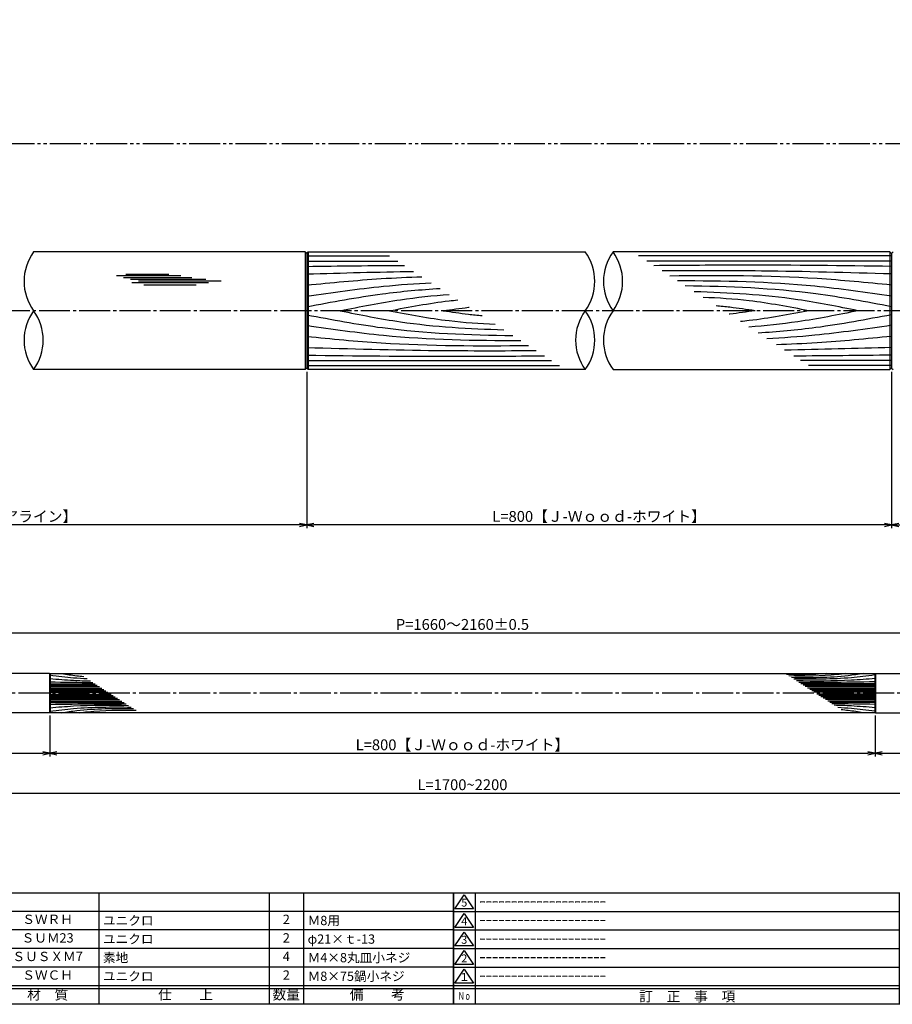
# Model space of a CAD drawing. Units: inches. Extents: x 6072 to 6879, y 616 to 1176.
# Drawn here: x 6359 to 6641, y 616 to 934 of the extents above; entities that cross this region are included whole.
import ezdxf
from ezdxf.enums import TextEntityAlignment as Align

# ---------------------------------------------------------------- set-up
doc = ezdxf.new("R2010")
doc.units = ezdxf.units.IN
doc.header["$MEASUREMENT"] = 0
doc.linetypes.add('CENS', pattern=[13, 10, -1, 1, -1])
doc.linetypes.add('PHAS', pattern=[15, 10, -1, 1, -1, 1, -1])
for name, color, linetype in [('02-実線-1', 7, 'Continuous'), ('03-細線', 1, 'Continuous'), ('06-中心線', 1, 'CENS'), ('07-2点鎖線', 2, 'PHAS'), ('10-寸法', 3, 'Continuous'), ('図枠', 7, 'Continuous'), ('図枠-名称', 254, 'Continuous'), ('図枠-文字', 4, 'Continuous'), ('図枠-細線', 251, 'Continuous'), ('図枠-部品名称', 253, 'Continuous')]:
    doc.layers.add(name, color=color, linetype=linetype)
doc.styles.add('STD', font='TXT.shx', dxfattribs={"bigfont": 'bigfont.shx'})
doc.dimstyles.new('1：1', dxfattribs={"dimtxt": 3.5, "dimasz": 2.3, "dimexe": 1, "dimexo": 1, "dimgap": 1, "dimtad": 3, "dimdsep": 46, "dimtxsty": 'STD', "dimblk1": 'ARRI', "dimblk2": 'ARRI', "dimsah": 1, "dimcen": 0, "dimclrd": 3, "dimclre": 3, "dimclrt": 4, "dimadec": 0, "dimazin": 0, "dimtfac": 0.7, "dimtmove": 0, "dimatfit": 0, "dimldrblk": 'ARRI', "dimfxl": 1, "dimtvp": 1, "dimtolj": 1, "dimtzin": 0, "dimarcsym": 0})
doc.dimstyles.new('1：3', dxfattribs={"dimtxt": 3.5, "dimasz": 2.3, "dimexe": 1, "dimexo": 1, "dimgap": 1, "dimtad": 3, "dimlfac": 3, "dimdsep": 46, "dimtxsty": 'STD', "dimblk1": 'ARRI', "dimblk2": 'ARRI', "dimsah": 1, "dimcen": 0, "dimclrd": 3, "dimclre": 3, "dimclrt": 4, "dimadec": 0, "dimazin": 0, "dimtfac": 0.7, "dimtmove": 0, "dimatfit": 0, "dimldrblk": 'ARRI', "dimfxl": 1, "dimtvp": 1, "dimtolj": 1, "dimtzin": 0, "dimarcsym": 0})

# ---------------------------------------------------------------- blocks, each defined once
blk = doc.blocks.new('A$C503D392F')
at = {"layer": '図枠', "color": 7}
for p, q in [((7.35, 35.76), (7.35, -0.24)), ((144.35, 35.76), (144.35, -0.24)), ((164.35, 35.76), (164.35, -0.24)), ((174.35, 5.76), (0.35, 5.76))]:
    blk.add_line(p, q, dxfattribs=at)
at = {"layer": '図枠'}
blk.add_lwpolyline([(0.35, 35.76), (174.35, 35.76), (174.35, -0.24), (0.35, -0.24)], close=True, dxfattribs=at)
at = {"layer": '図枠-細線', "color": 251}
for p, q in [((0.83, 30.6), (3.83, 35.1)), ((3.83, 35.1), (6.83, 30.6)), ((0.35, 29.76), (174.35, 29.76)), ((6.83, 30.6), (0.83, 30.6)), ((0.83, 24.6), (3.83, 29.1)), ((3.83, 29.1), (6.83, 24.6)), ((0.35, 23.76), (174.35, 23.76)), ((6.83, 24.6), (0.83, 24.6)), ((0.83, 18.6), (3.83, 23.1)), ((3.83, 23.1), (6.83, 18.6)), ((0.35, 17.76), (174.35, 17.76)), ((6.83, 18.6), (0.83, 18.6)), ((0.83, 12.6), (3.83, 17.1)), ((3.83, 17.1), (6.83, 12.6)), ((0.35, 11.76), (174.35, 11.76)), ((6.83, 12.6), (0.83, 12.6)), ((0.83, 6.6), (3.83, 11.1)), ((3.83, 11.1), (6.83, 6.6)), ((6.83, 6.6), (0.83, 6.6)), ((174.35, 4.76), (0.35, 4.76))]:
    blk.add_line(p, q, dxfattribs=at)
at = {"layer": '図枠-文字', "color": 4, "style": 'STD'}
for s, p in [('5', (3.84, 32.26)), ('4', (3.84, 26.26)), ('3', (3.84, 20.26)), ('2', (3.84, 14.26)), ('１', (3.84, 8.26))]:
    blk.add_text(s, height=2.55, dxfattribs=at).set_placement(p, align=Align.MIDDLE)
at = {"layer": '図枠-文字', "color": 4, "style": 'STD', "width": 0.862069}
blk.add_text('Ｎｏ', height=2.5, dxfattribs=at).set_placement((1.83, 1.21), (6, 1.21), align=Align.FIT)
at = {"layer": '図枠-文字', "color": 4, "style": 'STD'}
for s, height, p in [('訂\u3000正\u3000事\u3000項', 3.25, (75.9, 2.33)), ('変更年月日', 2.432, (154.11, 2.33)), ('訂正者', 2.432, (169.3, 2.33))]:
    blk.add_text(s, height=height, dxfattribs=at).set_placement(p, align=Align.MIDDLE_CENTER)
blk = doc.blocks.new('A$C337F4ABC')
for p, q in [((7.2, 36.81), (7.2, 0.81)), ((51.29, 36.81), (51.29, 0.81)), ((84.36, 36.81), (84.36, 0.81)), ((139.47, 36.81), (139.47, 0.81)), ((150.49, 36.81), (150.49, 0.81)), ((198.99, 6.81), (-0.51, 6.81))]:
    blk.add_line(p, q)
for centre in [(3.34, 33.81), (3.34, 27.81), (3.34, 21.81), (3.34, 15.81), (3.34, 9.81)]:
    blk.add_circle(centre, 2.75)
at = {"layer": '図枠'}
blk.add_lwpolyline([(-0.51, 36.81), (198.99, 36.81), (198.99, 0.81), (-0.51, 0.81)], close=True, dxfattribs=at)
at = {"layer": '図枠-細線'}
for p, q in [((198.99, 30.81), (-0.51, 30.81)), ((198.99, 24.81), (-0.51, 24.81)), ((198.99, 18.81), (-0.51, 18.81)), ((198.99, 12.81), (-0.51, 12.81)), ((198.99, 5.81), (-0.51, 5.81))]:
    blk.add_line(p, q, dxfattribs=at)
at = {"layer": '図枠-文字', "color": 4, "style": 'STD', "width": 0.950181}
blk.add_text('Ｎｏ', height=2.5, dxfattribs=at).set_placement((1.12, 1.93), (5.71, 1.93), align=Align.FIT)
at = {"layer": '図枠-文字', "style": 'STD'}
for s, p in [('部 品 名', (27.66, 3.56)), ('材\u3000質', (67.85, 3.56)), ('仕\u3000\u3000上', (112.41, 3.56)), ('数量', (144.96, 3.56)), ('備\u3000\u3000考', (174.35, 3.56))]:
    blk.add_text(s, height=3.25, dxfattribs=at).set_placement(p, align=Align.MIDDLE)
blk = doc.blocks.new('ARRI')
at = {"color": 0, "linetype": 'ByBlock'}
for p, q in [((0, 0), (-1, 0.21)), ((-1, -0.21), (0, 0)), ((0, 0), (-1, 0))]:
    blk.add_line(p, q, dxfattribs=at)
blk = doc.blocks.new('*D97')
at = {"layer": '10-寸法', "color": 3, "lineweight": -2, "transparency": 16777216}
for p, q in [((6452.1, 820.45), (6452.1, 769.98)), ((6641.09, 820.45), (6641.09, 769.98)), ((6638.79, 770.98), (6454.4, 770.98))]:
    blk.add_line(p, q, dxfattribs=at)
at = {"layer": 'Defpoints', "color": 0, "transparency": 16777216}
for p in [(6452.1, 821.45), (6641.09, 821.45), (6452.1, 770.98)]:
    blk.add_point(p, dxfattribs=at)
at = {"layer": '10-寸法', "color": 3, "lineweight": -2, "transparency": 16777216, "xscale": 2.3, "yscale": 2.3, "zscale": 2.3, "rotation": 180}
blk.add_blockref('ARRI', (6452.1, 770.98), dxfattribs=at)
at = {"layer": '10-寸法', "color": 3, "lineweight": -2, "transparency": 16777216, "xscale": 2.3, "yscale": 2.3, "zscale": 2.3}
blk.add_blockref('ARRI', (6641.09, 770.98), dxfattribs=at)
at = {"layer": '10-寸法', "color": 4, "transparency": 16777216, "insert": (6546.59, 773.73), "char_height": 3.5, "attachment_point": 5, "style": 'STD'}
blk.add_mtext('\\A1;L=800【Ｊ-Ｗｏｏｄ-ホワイト】', dxfattribs=at)
blk = doc.blocks.new('*D98')
at = {"layer": '10-寸法', "color": 3, "lineweight": -2, "transparency": 16777216}
for p, q in [((6641.09, 820.45), (6641.09, 769.98)), ((6846.59, 821.65), (6846.59, 769.98)), ((6643.39, 770.98), (6844.29, 770.98))]:
    blk.add_line(p, q, dxfattribs=at)
at = {"layer": 'Defpoints', "color": 0, "transparency": 16777216}
for p in [(6641.09, 821.45), (6846.59, 822.65), (6846.59, 770.98)]:
    blk.add_point(p, dxfattribs=at)
at = {"layer": '10-寸法', "color": 3, "lineweight": -2, "transparency": 16777216, "xscale": 2.3, "yscale": 2.3, "zscale": 2.3, "rotation": 180}
blk.add_blockref('ARRI', (6641.09, 770.98), dxfattribs=at)
at = {"layer": '10-寸法', "color": 3, "lineweight": -2, "transparency": 16777216, "xscale": 2.3, "yscale": 2.3, "zscale": 2.3}
blk.add_blockref('ARRI', (6846.59, 770.98), dxfattribs=at)
at = {"layer": '10-寸法', "color": 4, "transparency": 16777216, "insert": (6743.84, 773.73), "char_height": 3.5, "attachment_point": 5, "style": 'STD'}
blk.add_mtext('\\A1;L=450~700【ヘアライン】', dxfattribs=at)
blk = doc.blocks.new('*D99')
at = {"layer": '10-寸法', "color": 3, "lineweight": -2, "transparency": 16777216}
for p, q in [((6246.59, 821.15), (6246.59, 769.98)), ((6452.1, 820.45), (6452.1, 769.98)), ((6449.8, 770.98), (6248.89, 770.98))]:
    blk.add_line(p, q, dxfattribs=at)
at = {"layer": 'Defpoints', "color": 0, "transparency": 16777216}
for p in [(6246.59, 822.15), (6452.1, 821.45), (6246.59, 770.98)]:
    blk.add_point(p, dxfattribs=at)
at = {"layer": '10-寸法', "color": 3, "lineweight": -2, "transparency": 16777216, "xscale": 2.3, "yscale": 2.3, "zscale": 2.3, "rotation": 180}
blk.add_blockref('ARRI', (6246.59, 770.98), dxfattribs=at)
at = {"layer": '10-寸法', "color": 3, "lineweight": -2, "transparency": 16777216, "xscale": 2.3, "yscale": 2.3, "zscale": 2.3}
blk.add_blockref('ARRI', (6452.1, 770.98), dxfattribs=at)
at = {"layer": '10-寸法', "color": 4, "transparency": 16777216, "insert": (6349.35, 773.73), "char_height": 3.5, "attachment_point": 5, "style": 'STD'}
blk.add_mtext('\\A1;L=450~700【ヘアライン】', dxfattribs=at)
blk = doc.blocks.new('*D100')
at = {"layer": '10-寸法', "color": 3, "lineweight": -2, "transparency": 16777216}
for p, q in [((6158.26, 709.82), (6158.26, 683.32)), ((6846.59, 709.82), (6846.59, 683.32)), ((6160.56, 684.32), (6844.29, 684.32))]:
    blk.add_line(p, q, dxfattribs=at)
at = {"layer": 'Defpoints', "color": 0, "transparency": 16777216}
for p in [(6158.26, 710.82), (6846.59, 710.82), (6846.59, 684.32)]:
    blk.add_point(p, dxfattribs=at)
at = {"layer": '10-寸法', "color": 3, "lineweight": -2, "transparency": 16777216, "xscale": 2.3, "yscale": 2.3, "zscale": 2.3, "rotation": 180}
blk.add_blockref('ARRI', (6158.26, 684.32), dxfattribs=at)
at = {"layer": '10-寸法', "color": 3, "lineweight": -2, "transparency": 16777216, "xscale": 2.3, "yscale": 2.3, "zscale": 2.3}
blk.add_blockref('ARRI', (6846.59, 684.32), dxfattribs=at)
at = {"layer": '10-寸法', "color": 4, "transparency": 16777216, "insert": (6502.43, 687.07), "char_height": 3.5, "attachment_point": 5, "style": 'STD'}
blk.add_mtext('\\A1;L=1700~2200', dxfattribs=at)
blk = doc.blocks.new('*D101')
at = {"layer": '10-寸法', "color": 3, "lineweight": -2, "transparency": 16777216}
for p, q in [((6158.26, 709.82), (6158.26, 696.21)), ((6369.09, 709.42), (6369.09, 696.21)), ((6160.56, 697.21), (6366.79, 697.21))]:
    blk.add_line(p, q, dxfattribs=at)
at = {"layer": 'Defpoints', "color": 0, "transparency": 16777216}
for p in [(6158.26, 710.82), (6369.09, 710.42), (6369.09, 697.21)]:
    blk.add_point(p, dxfattribs=at)
at = {"layer": '10-寸法', "color": 3, "lineweight": -2, "transparency": 16777216, "xscale": 2.3, "yscale": 2.3, "zscale": 2.3, "rotation": 180}
blk.add_blockref('ARRI', (6158.26, 697.21), dxfattribs=at)
at = {"layer": '10-寸法', "color": 3, "lineweight": -2, "transparency": 16777216, "xscale": 2.3, "yscale": 2.3, "zscale": 2.3}
blk.add_blockref('ARRI', (6369.09, 697.21), dxfattribs=at)
at = {"layer": '10-寸法', "color": 4, "transparency": 16777216, "insert": (6263.68, 699.96), "char_height": 3.5, "attachment_point": 5, "style": 'STD'}
blk.add_mtext('\\A1;L=450~700【ヘアライン】', dxfattribs=at)
blk = doc.blocks.new('*D102')
at = {"layer": '10-寸法', "color": 3, "lineweight": -2, "transparency": 16777216}
for p, q in [((6164.93, 727.32), (6164.93, 737.09)), ((6167.23, 736.09), (6837.63, 736.09)), ((6839.93, 727.32), (6839.93, 737.09))]:
    blk.add_line(p, q, dxfattribs=at)
at = {"layer": 'Defpoints', "color": 0, "transparency": 16777216}
for p in [(6839.93, 736.09), (6164.93, 726.32), (6839.93, 726.32)]:
    blk.add_point(p, dxfattribs=at)
at = {"layer": '10-寸法', "color": 3, "lineweight": -2, "transparency": 16777216, "xscale": 2.3, "yscale": 2.3, "zscale": 2.3, "rotation": 180}
blk.add_blockref('ARRI', (6164.93, 736.09), dxfattribs=at)
at = {"layer": '10-寸法', "color": 3, "lineweight": -2, "transparency": 16777216, "xscale": 2.3, "yscale": 2.3, "zscale": 2.3}
blk.add_blockref('ARRI', (6839.93, 736.09), dxfattribs=at)
at = {"layer": '10-寸法', "color": 4, "transparency": 16777216, "insert": (6502.43, 738.84), "char_height": 3.5, "attachment_point": 5, "style": 'STD'}
blk.add_mtext('\\A1;P=1660～2160±0.5', dxfattribs=at)
blk = doc.blocks.new('*D105')
at = {"layer": '10-寸法', "color": 3, "lineweight": -2, "transparency": 16777216}
for p, q in [((6369.09, 709.42), (6369.09, 696.21)), ((6635.76, 709.42), (6635.76, 696.21)), ((6371.39, 697.21), (6633.46, 697.21))]:
    blk.add_line(p, q, dxfattribs=at)
at = {"layer": 'Defpoints', "color": 0, "transparency": 16777216}
for p in [(6369.09, 710.42), (6635.76, 710.42), (6635.76, 697.21)]:
    blk.add_point(p, dxfattribs=at)
at = {"layer": '10-寸法', "color": 3, "lineweight": -2, "transparency": 16777216, "xscale": 2.3, "yscale": 2.3, "zscale": 2.3, "rotation": 180}
blk.add_blockref('ARRI', (6369.09, 697.21), dxfattribs=at)
at = {"layer": '10-寸法', "color": 3, "lineweight": -2, "transparency": 16777216, "xscale": 2.3, "yscale": 2.3, "zscale": 2.3}
blk.add_blockref('ARRI', (6635.76, 697.21), dxfattribs=at)
at = {"layer": '10-寸法', "color": 4, "transparency": 16777216, "insert": (6502.43, 699.96), "char_height": 3.5, "attachment_point": 5, "style": 'STD'}
blk.add_mtext('\\A1;L=800【Ｊ-Ｗｏｏｄ-ホワイト】', dxfattribs=at)
blk = doc.blocks.new('*D106')
at = {"layer": '10-寸法', "color": 3, "lineweight": -2, "transparency": 16777216}
for p, q in [((6635.76, 709.42), (6635.76, 696.21)), ((6846.59, 709.82), (6846.59, 696.21)), ((6638.06, 697.21), (6844.29, 697.21))]:
    blk.add_line(p, q, dxfattribs=at)
at = {"layer": 'Defpoints', "color": 0, "transparency": 16777216}
for p in [(6635.76, 710.42), (6846.59, 710.82), (6846.59, 697.21)]:
    blk.add_point(p, dxfattribs=at)
at = {"layer": '10-寸法', "color": 3, "lineweight": -2, "transparency": 16777216, "xscale": 2.3, "yscale": 2.3, "zscale": 2.3, "rotation": 180}
blk.add_blockref('ARRI', (6635.76, 697.21), dxfattribs=at)
at = {"layer": '10-寸法', "color": 3, "lineweight": -2, "transparency": 16777216, "xscale": 2.3, "yscale": 2.3, "zscale": 2.3}
blk.add_blockref('ARRI', (6846.59, 697.21), dxfattribs=at)
at = {"layer": '10-寸法', "color": 4, "transparency": 16777216, "insert": (6741.18, 699.96), "char_height": 3.5, "attachment_point": 5, "style": 'STD'}
blk.add_mtext('\\A1;L=450~700【ヘアライン】', dxfattribs=at)

msp = doc.modelspace()

# ---------------------------------------------------------------- linework, layer by layer
at = {"layer": '02-実線-1', "color": 7, "linetype": 'Continuous'}
for p, q in [((6451.6011, 859.1515), (6363.8412, 859.1515)), ((6452.1011, 858.6515), (6452.1011, 821.6515)), ((6641.0878, 858.6515), (6641.0878, 821.6515)), ((6451.6011, 821.1515), (6363.8412, 821.1515)), ((6542.1011, 821.1515), (6452.6011, 821.1515)), ((6551.0878, 821.1515), (6640.5878, 821.1515)), ((6368.9945, 722.9856), (6158.7612, 722.9856)), ((6635.8612, 722.9856), (6846.0945, 722.9856)), ((6368.9945, 710.3189), (6158.7612, 710.3189)), ((6635.6612, 710.3189), (6369.1945, 710.3189)), ((6635.8612, 710.3189), (6846.0945, 710.3189))]:
    msp.add_line(p, q, dxfattribs=at)
at = {"layer": '02-実線-1'}
for p, q in [((6452.1011, 858.6515), (6451.6011, 859.1515)), ((6452.1011, 858.6515), (6452.6011, 859.1515)), ((6452.6011, 859.1515), (6542.1011, 859.1515)), ((6640.5878, 859.1515), (6551.0878, 859.1515)), ((6641.0878, 858.6515), (6640.5878, 859.1515)), ((6641.0878, 858.6515), (6641.5878, 859.1515)), ((6452.1011, 821.6515), (6451.6011, 821.1515)), ((6452.1011, 821.6515), (6452.6011, 821.1515)), ((6641.0878, 821.6515), (6640.5878, 821.1515)), ((6641.0878, 821.6515), (6641.5878, 821.1515)), ((6368.9945, 722.9856), (6369.0945, 722.8856)), ((6369.0945, 722.8856), (6369.1945, 722.9856)), ((6369.0945, 722.8856), (6369.0945, 710.4189)), ((6369.1945, 722.9856), (6635.6612, 722.9856)), ((6635.6612, 722.9856), (6635.7612, 722.8856)), ((6635.7612, 722.8856), (6635.8612, 722.9856)), ((6635.7612, 722.8856), (6635.7612, 710.4189)), ((6368.9945, 710.3189), (6369.0945, 710.4189)), ((6369.0945, 710.4189), (6369.1945, 710.3189)), ((6635.6612, 710.3189), (6635.7612, 710.4189)), ((6635.7612, 710.4189), (6635.8612, 710.3189))]:
    msp.add_line(p, q, dxfattribs=at)
for centre, start, end in [((6376.8669, 849.6515), 143.895868, 216.104132), ((6529.0754, 849.6515), 323.895868, 36.104132), ((6564.1136, 849.6515), 143.895868, 216.104132), ((6538.0621, 849.6515), 323.895868, 36.104132), ((6376.8669, 830.6515), 143.895868, 216.104132), ((6350.8154, 830.6515), 323.895868, 36.104132), ((6555.1269, 830.6515), 143.895868, 216.104132), ((6529.0754, 830.6515), 323.895868, 36.104132), ((6564.1136, 830.6515), 143.895868, 216.104132)]:
    msp.add_arc(centre, 16.1221, start, end, dxfattribs=at)
at = {"layer": '03-細線', "color": 1, "linetype": 'Continuous'}
for p, q in [((6451.6011, 859.1515), (6451.6011, 821.1515)), ((6452.6011, 859.1515), (6452.6011, 821.1515)), ((6640.5878, 859.1515), (6640.5878, 821.1515)), ((6452.1011, 857.8882), (6478.8894, 857.8882)), ((6452.1011, 856.1882), (6481.5227, 856.1882)), ((6641.0878, 857.8882), (6559.351, 857.8882)), ((6641.0881, 856.1882), (6561.9842, 856.1882)), ((6390.5877, 851.4995), (6411.3819, 851.4995)), ((6392.8603, 850.9318), (6415.018, 850.9318)), ((6393.6557, 851.9538), (6407.5185, 851.9538)), ((6395.1329, 850.364), (6419.4496, 850.364)), ((6395.5874, 849.2285), (6420.3586, 849.2285)), ((6397.7464, 849.7963), (6424.4493, 849.7963)), ((6399.4508, 848.5472), (6416.3816, 848.5472)), ((6452.1011, 824.1148), (6531.205, 824.1148)), ((6641.0881, 824.1148), (6611.6665, 824.1148)), ((6452.1011, 822.4149), (6533.8382, 822.4149)), ((6641.0878, 822.4149), (6614.2998, 822.4149)), ((6369.0945, 719.6856), (6383.6892, 719.6856)), ((6369.0945, 719.2214), (6384.4083, 719.2214)), ((6369.0945, 718.7572), (6385.1273, 718.7572)), ((6635.7612, 719.6856), (6611.7691, 719.6856)), ((6635.7612, 719.2214), (6612.4881, 719.2214)), ((6635.7612, 718.7572), (6613.2071, 718.7572)), ((6369.0945, 718.2931), (6385.8463, 718.2931)), ((6369.0945, 717.8289), (6386.5653, 717.8289)), ((6369.0945, 717.4111), (6387.2124, 717.4111)), ((6369.0945, 716.9934), (6387.8595, 716.9934)), ((6369.0945, 716.3112), (6388.9162, 716.3112)), ((6369.0945, 715.8934), (6389.5633, 715.8934)), ((6635.7612, 718.2931), (6613.9262, 718.2931)), ((6635.7612, 717.8289), (6614.6452, 717.8289)), ((6635.7612, 717.4111), (6615.2923, 717.4111)), ((6635.7612, 716.9934), (6615.9394, 716.9934)), ((6635.7612, 716.3112), (6616.9961, 716.3112)), ((6635.7612, 715.8934), (6617.6432, 715.8934)), ((6369.0945, 715.4757), (6390.2105, 715.4757)), ((6369.0945, 715.0115), (6390.9295, 715.0115)), ((6369.0945, 714.5473), (6391.6485, 714.5473)), ((6369.0945, 714.0832), (6392.3675, 714.0832)), ((6369.0945, 713.619), (6393.0865, 713.619)), ((6635.7612, 715.4757), (6618.2903, 715.4757)), ((6635.7612, 715.0115), (6619.0093, 715.0115)), ((6635.7612, 714.5473), (6619.7284, 714.5473)), ((6635.7612, 714.0832), (6620.4474, 714.0832)), ((6635.7612, 713.619), (6621.1664, 713.619))]:
    msp.add_line(p, q, dxfattribs=at)
at = {"layer": '03-細線'}
for p, q in [((6368.9945, 722.9856), (6368.9945, 710.3189)), ((6369.1945, 722.9856), (6369.1945, 710.3189)), ((6635.6612, 722.9856), (6635.6612, 710.3189)), ((6635.8612, 722.9856), (6635.8612, 710.3189))]:
    msp.add_line(p, q, dxfattribs=at)
at = {"layer": '03-細線', "color": 1, "linetype": 'Continuous'}
for points in [[(6452.1011, 854.4883), (6462.6188, 854.6155), (6473.1365, 854.7426), (6483.6542, 854.8122)], [(6452.1011, 852.0329), (6463.6183, 852.3598), (6475.1355, 852.6867), (6486.6542, 852.8755)], [(6641.0881, 828.2702), (6629.5709, 827.9433), (6618.0537, 827.6164), (6606.535, 827.4276)], [(6641.0881, 825.8148), (6630.5704, 825.6876), (6620.0527, 825.5605), (6609.535, 825.4909)], [(6369.0945, 720.289), (6373.7421, 720.2107), (6378.3896, 720.1323), (6383.0374, 720.1064)], [(6635.7612, 713.0155), (6631.1136, 713.0939), (6626.466, 713.1722), (6621.8182, 713.1982)]]:
    msp.add_open_spline(points, degree=3, dxfattribs=at)
for points, knots in [([(6641.0881, 854.4883), (6625.3125, 854.679), (6599.7124, 854.9885), (6574.1117, 854.7861), (6564.2868, 854.7018)], [0, 0, 0, 0, 47.82648752, 77.61173137, 77.61173137, 77.61173137, 77.61173137]), ([(6641.0881, 852.0329), (6627.0776, 852.4305), (6602.3567, 853.1322), (6577.627, 853.0598), (6566.9125, 853.0067)], [0, 0, 0, 0, 42.48736237, 74.96741255, 74.96741255, 74.96741255, 74.96741255]), ([(6452.1011, 848.4441), (6460.1225, 849.2247), (6472.5162, 850.4308), (6484.9414, 851.0064), (6489.3279, 851.1494)], [0, 0, 0, 0, 24.42096848, 37.73286884, 37.73286884, 37.73286884, 37.73286884]), ([(6452.1011, 844.8554), (6460.3687, 846.0527), (6473.7524, 847.9911), (6487.2159, 848.9306), (6492.3709, 849.1849)], [0, 0, 0, 0, 25.30350061, 40.96174429, 40.96174429, 40.96174429, 40.96174429]), ([(6641.0881, 848.4441), (6633.0668, 849.2247), (6609.2528, 851.5422), (6585.3228, 851.5317), (6569.4455, 851.3714)], [0, 0, 0, 0, 24.42096848, 72.50190416, 72.50190416, 72.50190416, 72.50190416]), ([(6641.0881, 844.8554), (6632.8205, 846.0527), (6609.8954, 849.3729), (6586.7361, 849.7626), (6571.9104, 849.7802)], [0, 0, 0, 0, 25.30350061, 70.16387798, 70.16387798, 70.16387798, 70.16387798]), ([(6452.1011, 841.4555), (6460.2363, 842.9936), (6474.5223, 845.6947), (6488.9617, 846.9805), (6495.1975, 847.3602)], [0, 0, 0, 0, 25.06678492, 44.01956586, 44.01956586, 44.01956586, 44.01956586]), ([(6641.0881, 841.4555), (6632.9529, 842.9936), (6610.9484, 847.154), (6588.5801, 847.9568), (6574.4467, 848.1428)], [0, 0, 0, 0, 25.06678492, 67.802474, 67.802474, 67.802474, 67.802474]), ([(6630.2425, 840.1515), (6623.7666, 841.4576), (6606.3109, 844.9781), (6588.5528, 845.9728), (6577.3437, 846.2726)], [0, 0, 0, 0, 20.00230845, 53.91621429, 53.91621429, 53.91621429, 53.91621429]), ([(6462.9467, 840.1515), (6469.4226, 841.4576), (6481.0982, 843.8124), (6492.9092, 845.0371), (6498.1875, 845.4299)], [0, 0, 0, 0, 20.00230845, 36.06307474, 36.06307474, 36.06307474, 36.06307474]), ([(6478.8246, 840.1515), (6485.2362, 841.3637), (6492.5851, 842.7531), (6499.9934, 843.5595), (6500.939, 843.6536)], [0, 0, 0, 0, 19.74851131, 22.63516829, 22.63516829, 22.63516829, 22.63516829]), ([(6614.3647, 840.1515), (6607.953, 841.3637), (6596.6294, 843.5045), (6585.1649, 844.2612), (6580.177, 844.4435)], [0, 0, 0, 0, 19.74851131, 34.8775269, 34.8775269, 34.8775269, 34.8775269]), ([(6462.9467, 840.1515), (6469.4226, 838.8455), (6486.8783, 835.325), (6504.6364, 834.3303), (6515.8455, 834.0305)], [0, 0, 0, 0, 20.00230845, 53.91621429, 53.91621429, 53.91621429, 53.91621429]), ([(6478.8246, 840.1515), (6485.2362, 838.9394), (6496.5598, 836.7985), (6508.0243, 836.0419), (6513.0122, 835.8596)], [0, 0, 0, 0, 19.74851131, 34.8775269, 34.8775269, 34.8775269, 34.8775269]), ([(6496.2146, 840.1515), (6498.9213, 840.5508), (6501.711, 840.9622), (6504.5087, 841.2859), (6504.5918, 841.2955)], [0, 0, 0, 0, 8.29043175, 8.54425148, 8.54425148, 8.54425148, 8.54425148]), ([(6496.2146, 840.1515), (6498.9213, 839.7523), (6503.1026, 839.1356), (6507.3021, 838.716), (6508.7849, 838.5885)], [0, 0, 0, 0, 8.29043175, 12.80667268, 12.80667268, 12.80667268, 12.80667268]), ([(6596.9747, 840.1515), (6594.2679, 840.5508), (6590.0866, 841.1675), (6585.8871, 841.5871), (6584.4043, 841.7145)], [0, 0, 0, 0, 8.29043175, 12.80667268, 12.80667268, 12.80667268, 12.80667268]), ([(6596.9747, 840.1515), (6594.2679, 839.7523), (6591.4782, 839.3409), (6588.6805, 839.0171), (6588.5974, 839.0076)], [0, 0, 0, 0, 8.29043175, 8.54425148, 8.54425148, 8.54425148, 8.54425148]), ([(6614.3647, 840.1515), (6607.953, 838.9394), (6600.6041, 837.55), (6593.1959, 836.7436), (6592.2502, 836.6494)], [0, 0, 0, 0, 19.74851131, 22.63516829, 22.63516829, 22.63516829, 22.63516829]), ([(6630.2425, 840.1515), (6623.7666, 838.8455), (6612.091, 836.4907), (6600.28, 835.266), (6595.0017, 834.8731)], [0, 0, 0, 0, 20.00230845, 36.06307474, 36.06307474, 36.06307474, 36.06307474]), ([(6452.1011, 838.8476), (6460.2363, 837.3095), (6482.2408, 833.1491), (6504.6091, 832.3463), (6518.7425, 832.1603)], [0, 0, 0, 0, 25.06678492, 67.802474, 67.802474, 67.802474, 67.802474]), ([(6641.0881, 838.8476), (6632.9529, 837.3095), (6618.6669, 834.6084), (6604.2275, 833.3226), (6597.9917, 832.9429)], [0, 0, 0, 0, 25.06678492, 44.01956586, 44.01956586, 44.01956586, 44.01956586]), ([(6452.1011, 835.4477), (6460.3687, 834.2503), (6483.2938, 830.9302), (6506.4531, 830.5404), (6521.2789, 830.5228)], [0, 0, 0, 0, 25.30350061, 70.16387798, 70.16387798, 70.16387798, 70.16387798]), ([(6641.0881, 835.4477), (6632.8205, 834.2503), (6619.4368, 832.312), (6605.9733, 831.3725), (6600.8183, 831.1182)], [0, 0, 0, 0, 25.30350061, 40.96174429, 40.96174429, 40.96174429, 40.96174429]), ([(6452.1011, 831.859), (6460.1225, 831.0784), (6483.9364, 828.7609), (6507.8664, 828.7714), (6523.7437, 828.9316)], [0, 0, 0, 0, 24.42096848, 72.50190416, 72.50190416, 72.50190416, 72.50190416]), ([(6641.0881, 831.859), (6633.0668, 831.0784), (6620.673, 829.8722), (6608.2478, 829.2967), (6603.8613, 829.1536)], [0, 0, 0, 0, 24.42096848, 37.73286884, 37.73286884, 37.73286884, 37.73286884]), ([(6452.1011, 828.2702), (6466.1116, 827.8725), (6490.8326, 827.1708), (6515.5622, 827.2432), (6526.2767, 827.2964)], [0, 0, 0, 0, 42.48736237, 74.96741255, 74.96741255, 74.96741255, 74.96741255]), ([(6452.1011, 825.8148), (6467.8767, 825.624), (6493.4768, 825.3145), (6519.0775, 825.517), (6528.9024, 825.6013)], [0, 0, 0, 0, 47.82648752, 77.61173137, 77.61173137, 77.61173137, 77.61173137]), ([(6369.1214, 722.5125), (6371.7844, 722.1735), (6375.7242, 721.6742), (6379.6798, 721.4033), (6381.1456, 721.3277)], [0.59706613, 0.59706613, 0.59706613, 0.59706613, 21.91198245, 34.43821576, 34.43821576, 34.43821576, 34.43821576]), ([(6372.9507, 722.9856), (6374.5574, 722.7339), (6376.9151, 722.3646), (6379.283, 722.1125), (6380.0381, 722.0427)], [0, 0, 0, 0, 13.85672283, 20.33293767, 20.33293767, 20.33293767, 20.33293767]), ([(6620.0764, 722.9856), (6618.9098, 722.8867), (6614.625, 722.5234), (6610.322, 722.5917), (6607.1905, 722.6414)], [0, 0, 0, 0, 3.51107407, 12.89618587, 12.89618587, 12.89618587, 12.89618587]), ([(6626.2782, 722.9856), (6625.3508, 722.8643), (6619.2593, 722.0674), (6613.1039, 722.1211), (6607.8836, 722.1939)], [0, 0, 0, 0, 7.97160463, 52.36183291, 52.36183291, 52.36183291, 52.36183291]), ([(6631.9049, 722.9856), (6630.2982, 722.7339), (6622.6337, 721.5333), (6614.8608, 721.5708), (6608.7122, 721.659)], [0, 0, 0, 0, 13.85672283, 66.10108907, 66.10108907, 66.10108907, 66.10108907]), ([(6635.732, 722.5147), (6633.0713, 722.1735), (6624.4339, 721.0789), (6615.7214, 721.0819), (6609.5078, 721.1454)], [0.59706613, 0.59706613, 0.59706613, 0.59706613, 21.91198245, 74.78671832, 74.78671832, 74.78671832, 74.78671832]), ([(6369.0945, 721.3566), (6371.6466, 721.1483), (6376.0393, 720.7898), (6380.4398, 720.6324), (6382.2847, 720.5923)], [0, 0, 0, 0, 21.82563448, 37.56489905, 37.56489905, 37.56489905, 37.56489905]), ([(6635.7612, 721.3566), (6633.209, 721.1483), (6624.7536, 720.4583), (6616.2687, 720.513), (6610.3426, 720.6065)], [0, 0, 0, 0, 21.82563448, 72.30919607, 72.30919607, 72.30919607, 72.30919607]), ([(6635.7612, 720.289), (6630.9165, 720.2073), (6622.694, 720.0687), (6614.4707, 720.1011), (6611.0925, 720.1224)], [0, 0, 0, 0, 41.31082621, 70.11475873, 70.11475873, 70.11475873, 70.11475873]), ([(6369.0945, 713.0155), (6373.9391, 713.0972), (6382.1616, 713.2358), (6390.3849, 713.2035), (6393.7632, 713.1822)], [0, 0, 0, 0, 41.31082621, 70.11475873, 70.11475873, 70.11475873, 70.11475873]), ([(6369.0945, 711.9479), (6371.6466, 712.1562), (6380.102, 712.8463), (6388.587, 712.7915), (6394.513, 712.6981)], [0, 0, 0, 0, 21.82563448, 72.30919607, 72.30919607, 72.30919607, 72.30919607]), ([(6635.7612, 711.9479), (6633.209, 712.1562), (6628.8164, 712.5147), (6624.4158, 712.6722), (6622.571, 712.7122)], [0, 0, 0, 0, 21.82563448, 37.56489905, 37.56489905, 37.56489905, 37.56489905]), ([(6369.118, 710.7955), (6371.7844, 711.1311), (6380.4217, 712.2257), (6389.1343, 712.2227), (6395.3479, 712.1591)], [0.59706613, 0.59706613, 0.59706613, 0.59706613, 21.91198245, 74.78671832, 74.78671832, 74.78671832, 74.78671832]), ([(6372.9507, 710.3189), (6374.5574, 710.5706), (6382.222, 711.7712), (6389.9949, 711.7338), (6396.1434, 711.6455)], [0, 0, 0, 0, 13.85672283, 66.10108907, 66.10108907, 66.10108907, 66.10108907]), ([(6378.5774, 710.3189), (6379.5048, 710.4403), (6385.5963, 711.2371), (6391.7517, 711.1835), (6396.972, 711.1106)], [0, 0, 0, 0, 7.97160463, 52.36183291, 52.36183291, 52.36183291, 52.36183291]), ([(6635.7325, 710.7903), (6633.0713, 711.1311), (6629.1314, 711.6304), (6625.1759, 711.9013), (6623.7101, 711.9769)], [0.59706613, 0.59706613, 0.59706613, 0.59706613, 21.91198245, 34.43821576, 34.43821576, 34.43821576, 34.43821576]), ([(6631.9049, 710.3189), (6630.2982, 710.5706), (6627.9406, 710.9399), (6625.5727, 711.1921), (6624.8176, 711.2619)], [0, 0, 0, 0, 13.85672283, 20.33293767, 20.33293767, 20.33293767, 20.33293767])]:
    msp.add_open_spline(points, degree=3, knots=knots, dxfattribs=at)
at = {"layer": '06-中心線', "color": 1, "linetype": 'CENS'}
for p, q in [((6856.5945, 840.1515), (6236.5945, 840.1515)), ((6849.9278, 716.6523), (6154.9278, 716.6523))]:
    msp.add_line(p, q, dxfattribs=at)
at = {"layer": '07-2点鎖線', "color": 2, "linetype": 'PHAS'}
msp.add_line((6279.0945, 894.1515), (6814.0945, 894.1515), dxfattribs=at)
at = {"layer": '図枠'}
msp.add_lwpolyline([(6071.5259, 1176.1515), (6878.5259, 1176.1515), (6878.5259, 616.1515), (6071.5259, 616.1515)], close=True, dxfattribs=at)

# ---------------------------------------------------------------- block references
for name, p in [('A$C337F4ABC', (6300.5396, 615.3432)), ('A$C503D392F', (6499.1728, 616.3927))]:
    msp.add_blockref(name, p, dxfattribs=at)

# ---------------------------------------------------------------- texts
at = {"layer": '図枠-名称', "style": 'STD'}
for p in [(6507.8855, 649.2187), (6507.8855, 643.2187), (6507.8855, 637.2187), (6507.8855, 631.2187), (6507.8855, 625.2187)]:
    msp.add_text('ｰｰｰｰｰｰｰｰｰｰｰｰｰｰｰｰｰｰｰｰ', height=3, dxfattribs=at).set_placement(p, align=Align.MIDDLE_LEFT)
at = {"layer": '図枠-部品名称', "style": 'STD'}
for s, p in [('ＳＷＲＨ', (6368.3693, 643.2187)), ('2', (6445.524, 643.2187)), ('ＳＵＭ23', (6368.3693, 637.2187)), ('2', (6445.524, 637.2187)), ('ＳＵＳＸＭ7', (6368.3693, 631.2187)), ('4', (6445.524, 631.2187)), ('ＳＷＣＨ', (6368.3693, 625.2187)), ('2', (6445.524, 625.2187))]:
    msp.add_text(s, height=3, dxfattribs=at).set_placement(p, align=Align.MIDDLE)
for s, p in [('ユニクロ', (6386.2556, 643.2187)), ('Ｍ8用', (6452.3882, 643.2187)), ('ユニクロ', (6386.2556, 637.2187)), ('φ21×ｔ-13', (6452.3882, 637.2187)), ('素地', (6386.2556, 631.2187)), ('Ｍ4×8丸皿小ネジ', (6452.3882, 631.2187)), ('ユニクロ', (6386.2556, 625.2187)), ('Ｍ8×75鍋小ネジ', (6452.3882, 625.2187))]:
    msp.add_text(s, height=3, dxfattribs=at).set_placement(p, align=Align.MIDDLE_LEFT)

# ---------------------------------------------------------------- dimensions: what is measured, and where the dimension line sits
at = {"layer": '10-寸法'}
dim = msp.add_linear_dim(base=(6246.5945, 770.9811), p1=(6452.1011, 821.4515), p2=(6246.5945, 822.1515), angle=180, text='L=450~700【ヘアライン】', dimstyle='1：1', dxfattribs=at)
dim.commit()
dim.dimension.update_dxf_attribs({"geometry": '*D99', "text_midpoint": (6349.3478, 773.7311)})
for base, p1, p2, text, dimstyle, picture, middle in [((6452.1011, 770.9811), (6641.0878, 821.4515), (6452.1011, 821.4515), 'L=800【Ｊ-Ｗｏｏｄ-ホワイト】', '1：1', '*D97', (6546.5945, 773.7311)), ((6846.5945, 770.9811), (6641.0878, 821.4515), (6846.5945, 822.6515), 'L=450~700【ヘアライン】', '1：1', '*D98', (6743.8412, 773.7311)), ((6839.9278, 736.0936), (6164.9278, 726.3156), (6839.9278, 726.3156), 'P=1660～2160±0.5', '1：3', '*D102', (6502.4278, 738.8436)), ((6369.0945, 697.211), (6158.2612, 710.8189), (6369.0945, 710.4189), 'L=450~700【ヘアライン】', '1：3', '*D101', (6263.6778, 699.961)), ((6635.7612, 697.211), (6369.0945, 710.4189), (6635.7612, 710.4189), 'L=<>【Ｊ-Ｗｏｏｄ-ホワイト】', '1：3', '*D105', (6502.4278, 699.961)), ((6846.5945, 697.211), (6635.7612, 710.4189), (6846.5945, 710.8189), 'L=450~700【ヘアライン】', '1：3', '*D106', (6741.1778, 699.961))]:
    dim = msp.add_linear_dim(base=base, p1=p1, p2=p2, text=text, dimstyle=dimstyle, dxfattribs=at)
    dim.commit()
    dim.dimension.update_dxf_attribs({"geometry": picture, "text_midpoint": middle})
dim = msp.add_linear_dim(base=(6846.5945, 684.3158), p1=(6158.2612, 710.8189), p2=(6846.5945, 710.8189), text='L=1700~2200', dimstyle='1：3', dxfattribs=at)
dim.commit()
dim.dimension.update_dxf_attribs({"geometry": '*D100', "text_midpoint": (6502.4278, 684.3158), "dimtype": 160})

doc.saveas('drawing.dxf')
